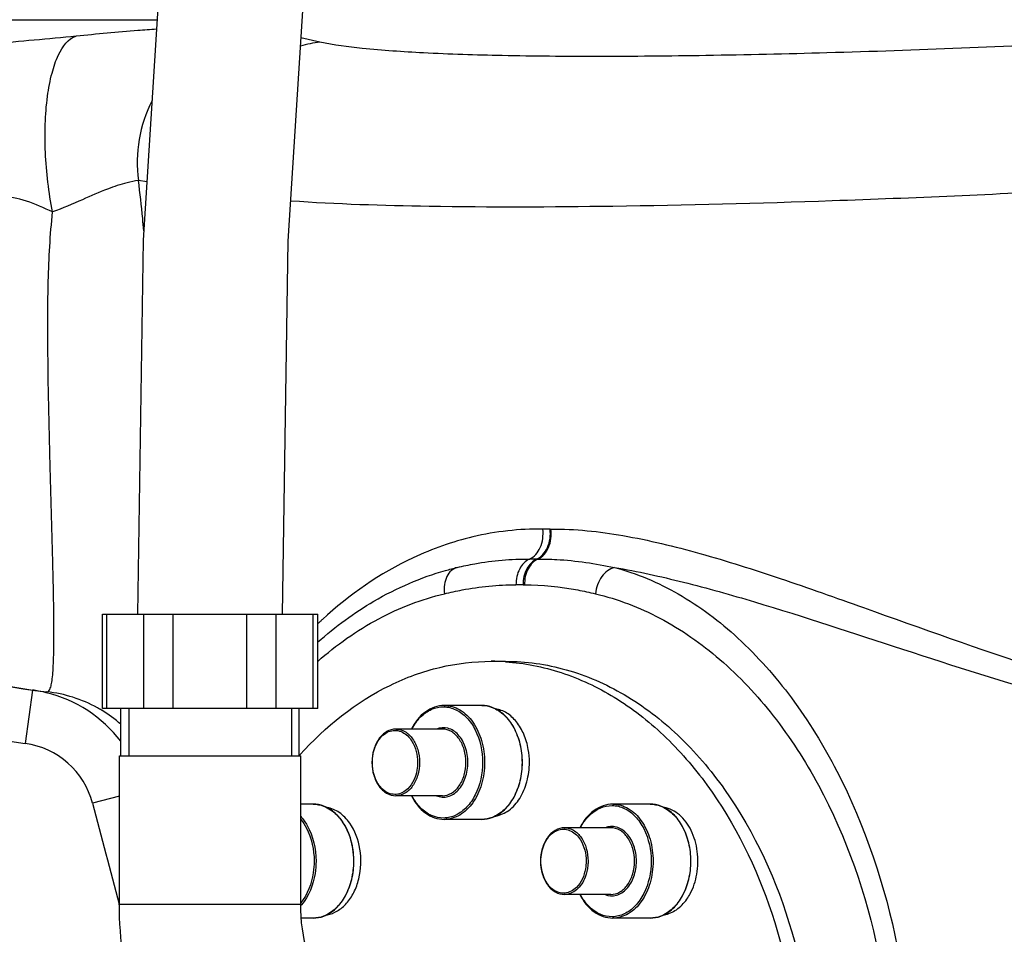
# Model space of a CAD drawing. Units: millimetres. Extents: x 179 to 8549, y 310 to 4273.
# Drawn here: x 1683 to 1829, y 2303 to 2438 of the extents above; entities that cross this region are included whole.
import ezdxf

# ---------------------------------------------------------------- set-up
doc = ezdxf.new("R2010")
doc.units = ezdxf.units.MM
doc.header["$LTSCALE"] = 10
doc.layers.add('BEZUGSACHSEN', color=7, linetype='Continuous')
doc.layers.add('RUNDUNGEN', color=7, linetype='Continuous')

# ---------------------------------------------------------------- blocks, each defined once
blk = doc.blocks.new('Biologiereaktor Vorne')
at = {"color": 9, "linetype": 'Continuous'}
blk.add_line((6317.03, 6779.42), (6352.06, 6779.42), dxfattribs=at)
at = {"color": 7, "linetype": 'Continuous'}
for p, q in [((6401.63, 6684.25), (6403.75, 6684.25)), ((6400.21, 6677.7), (6394.66, 6677.7)), ((6346.69, 6670.25), (6346.69, 6677.25)), ((6373.13, 6670.25), (6373.13, 6677.25)), ((6394.37, 6674.2), (6387.49, 6674.2)), ((6346.46, 6648.25), (6346.46, 6670.25)), ((6346.46, 6670.25), (6373.36, 6670.25)), ((6373.14, 6670.26), (6373.24, 6670.37)), ((6373.36, 6648.25), (6373.36, 6670.25)), ((6394.37, 6664.3), (6387.49, 6664.3)), ((6375.21, 6663.06), (6373.36, 6663.06)), ((6425.21, 6663.06), (6419.66, 6663.06)), ((6400.21, 6660.8), (6394.66, 6660.8)), ((6419.37, 6659.56), (6412.49, 6659.56)), ((6419.37, 6649.66), (6412.49, 6649.66)), ((6346.46, 6648.25), (6373.36, 6648.25)), ((6375.21, 6646.16), (6373.45, 6646.16)), ((6425.21, 6646.16), (6419.66, 6646.16))]:
    blk.add_line(p, q, dxfattribs=at)
at = {"color": 2, "linetype": 'Continuous'}
for p, q in [((6347.85, 6677.25), (6347.85, 6670.25)), ((6371.97, 6677.25), (6371.97, 6670.25))]:
    blk.add_line(p, q, dxfattribs=at)
at = {"color": 7, "linetype": 'Continuous'}
for points in [[(6453.68, 7517.25), (6452.85, 7462.53), (6449.27, 7405.32), (6443.09, 7346.68), (6434.71, 7287.11), (6424.64, 7227.07), (6413.39, 7166.61), (6401.54, 7105.88), (6389.67, 7045.05), (6378.38, 6984.26), (6368.26, 6923.77), (6359.85, 6863.82), (6353.63, 6804.66), (6350.01, 6746.72), (6349.17, 6691.25)], [(6370.65, 6691.25), (6371.5, 6746.56), (6375.14, 6804.11), (6381.38, 6862.94), (6389.81, 6922.6), (6399.92, 6982.67), (6411.17, 7043.11), (6423.03, 7103.82), (6434.88, 7164.62), (6446.15, 7225.39), (6456.24, 7285.82), (6464.61, 7345.66), (6470.77, 7404.63), (6474.34, 7462.29), (6475.16, 7517.25)]]:
    blk.add_lwpolyline(points, dxfattribs=at)
for centre, radius, start, end in [((6401.63, 6651.71), 32.54, 86.265, 89.9981), ((6396.1, 6669.25), 11.19, 359.9837, 9.9244)]:
    blk.add_arc(centre, radius, start, end, dxfattribs=at)
for points, knots in [([(6373.24, 6670.37), (6377, 6674.55), (6383.65, 6679.9), (6393.87, 6683.63), (6399.07, 6684.25), (6401.63, 6684.25)], [0, 0, 0, 0, 0.520771, 0.763523, 1, 1, 1, 1]), ([(6403.75, 6684.18), (6406.53, 6684), (6412.19, 6682.88), (6420.19, 6679.11), (6427.52, 6673.38), (6436.37, 6663.15), (6444.39, 6646.64), (6447.04, 6631.9), (6447.45, 6624.24)], [0, 0, 0, 0, 0.104202, 0.212368, 0.326813, 0.448756, 0.713927, 1, 1, 1, 1]), ([(6407.12, 6671.18), (6406.98, 6671.95), (6406.56, 6673.4), (6405.48, 6675.28), (6404.03, 6676.64), (6402.84, 6677.11), (6402.25, 6677.2)], [0, 0, 0, 0, 0.284208, 0.547146, 0.78421, 1, 1, 1, 1]), ([(6402.25, 6661.3), (6402.96, 6661.41), (6404.4, 6662.07), (6406.01, 6663.93), (6407.05, 6666.42), (6407.28, 6668.29), (6407.28, 6669.25)], [0, 0, 0, 0, 0.211123, 0.448891, 0.715532, 1, 1, 1, 1]), ([(6380.63, 6660.26), (6380.21, 6660.86), (6379.23, 6661.89), (6377.91, 6662.45), (6377.27, 6662.56)], [0, 0, 0, 0, 0.526885, 1, 1, 1, 1]), ([(6432.12, 6652.67), (6432.31, 6653.78), (6432.36, 6656.03), (6431.49, 6659.13), (6429.78, 6661.55), (6428.09, 6662.42), (6427.26, 6662.56)], [0, 0, 0, 0, 0.280773, 0.551075, 0.791501, 1, 1, 1, 1]), ([(6377.26, 6646.66), (6377.8, 6646.74), (6378.89, 6647.16), (6380.26, 6648.34), (6381.34, 6649.99), (6382.3, 6652.68), (6382.44, 6656.33), (6381.43, 6659.13), (6380.63, 6660.26)], [0, 0, 0, 0, 0.101491, 0.211941, 0.333659, 0.465367, 0.740893, 1, 1, 1, 1]), ([(6430.63, 6648.95), (6430.81, 6649.21), (6431.51, 6650.36), (6431.94, 6651.66), (6432.12, 6652.67)], [0, 0, 0, 0, 0.237451, 1, 1, 1, 1]), ([(6427.27, 6646.66), (6427.91, 6646.76), (6429.23, 6647.33), (6430.21, 6648.35), (6430.63, 6648.95)], [0, 0, 0, 0, 0.473115, 1, 1, 1, 1]), ([(6380.41, 6605.8), (6378.04, 6605.8), (6373.25, 6606.42), (6366.52, 6609.1), (6360.54, 6613.32), (6353.75, 6620.71), (6347.96, 6632.49), (6346.46, 6642.95), (6346.46, 6648.25)], [0, 0, 0, 0, 0.11863, 0.237827, 0.358361, 0.481188, 0.735315, 1, 1, 1, 1]), ([(6380.41, 6632.7), (6380.07, 6632.7), (6379.3, 6633.05), (6378.13, 6633.96), (6376.06, 6636.4), (6373.96, 6641.26), (6373.36, 6645.78), (6373.36, 6648.25)], [0, 0, 0, 0, 0.057757, 0.132917, 0.249741, 0.586777, 1, 1, 1, 1])]:
    blk.add_open_spline(points, degree=3, knots=knots, dxfattribs=at)
at = {"color": 3, "linetype": 'Continuous'}
blk.add_open_spline([(6403.75, 6684.25), (6406.77, 6684.25), (6412.94, 6683.38), (6421.71, 6679.54), (6429.71, 6673.4), (6439.25, 6662.16), (6447.53, 6643.85), (6449.71, 6627.62), (6449.71, 6619.25)], degree=3, knots=[0, 0, 0, 0, 0.103456, 0.210669, 0.324498, 0.446432, 0.712951, 1, 1, 1, 1], dxfattribs=at)
at = {"layer": 'BEZUGSACHSEN', "color": 7, "linetype": 'Continuous'}
blk.add_arc((6344.42, 6759.25), 80, 185.3855, 263.7529, dxfattribs=at)
at = {"layer": 'RUNDUNGEN', "color": 9, "linetype": 'Continuous'}
for p, q in [((6376.22, 6776.09), (6373.4, 6776.71)), ((6350.55, 6755.37), (6349.29, 6755.56)), ((6344.61, 6677.25), (6344.61, 6691.25)), ((6350.09, 6677.25), (6350.09, 6691.25)), ((6354.42, 6677.25), (6354.42, 6691.25)), ((6365.39, 6677.25), (6365.39, 6691.25)), ((6369.72, 6677.25), (6369.72, 6691.25)), ((6375.21, 6677.25), (6375.21, 6691.25)), ((6336.76, 6688.67), (6336.76, 6688.74)), ((6333.57, 6679.99), (6332.49, 6672.06)), ((6346.46, 6664.23), (6342.48, 6663.19)), ((6346.44, 6648.13), (6346.41, 6648.24)), ((6346.46, 6648.05), (6346.44, 6648.13))]:
    blk.add_line(p, q, dxfattribs=at)
at = {"layer": 'RUNDUNGEN', "color": 7, "linetype": 'Continuous'}
for p, q in [((6343.94, 6677.25), (6343.94, 6691.25)), ((6343.94, 6691.25), (6375.88, 6691.25)), ((6375.88, 6677.25), (6375.88, 6691.25)), ((6333.59, 6679.99), (6333.57, 6679.99)), ((6375.88, 6677.25), (6343.94, 6677.25))]:
    blk.add_line(p, q, dxfattribs=at)
at = {"layer": 'RUNDUNGEN', "color": 9, "linetype": 'Continuous'}
for centre, radius, start, end in [((6378.6, 6757.01), 19.23, 97.1224, 105.9056), ((6369.47, 6758.23), 20.36, 153.1456, 187.547), ((6409.85, 6663.74), 40.12, 89.2691, 90.8165), ((6410.42, 6708.68), 4.82, 269.2726, 270.7069), ((6407.88, 6663.04), 36.38, 89.2201, 90.9146), ((6408.47, 6706.27), 6.85, 269.1976, 270.6342), ((6405.87, 6664.21), 31.38, 89.1477, 91.0528), ((6406.47, 6704.26), 8.66, 269.1465, 270.6006), ((6344.42, 6759.25), 88, 228.4147, 262.2056), ((6418.25, 6645.08), 61.61, 133.0065, 133.4535), ((6417.92, 6645.44), 61.12, 132.5453, 133.0065), ((6333.54, 6659.89), 19.96, 58.9617, 61.0269), ((6333.52, 6659.85), 20, 48.8107, 58.951), ((6330.86, 6660.17), 12, 14.5734, 82.2057), ((8837.92, 7311.96), 2578.4, 194.57313, 194.91678), ((6368.14, 6652.65), 7.01, 318.2824, 319.8774)]:
    blk.add_arc(centre, radius, start, end, dxfattribs=at)
at = {"layer": 'RUNDUNGEN', "color": 7, "linetype": 'Continuous'}
for centre, radius, start, end in [((6344.42, 6759.25), 80, 184.0855, 263.7529), ((6330.86, 6660.19), 19.99, 81.5438, 82.1468), ((6330.86, 6660.16), 20.01, 76.2395, 81.5425), ((6330.86, 6660.17), 20, 37.6801, 76.238)]:
    blk.add_arc(centre, radius, start, end, dxfattribs=at)
at = {"layer": 'RUNDUNGEN', "color": 9, "linetype": 'Continuous'}
for points, knots in [([(6351.97, 6778.01), (6351.05, 6777.95), (6347.08, 6777.64), (6343.11, 6777.28), (6340.06, 6776.97)], [0, 0, 0, 0, 0.231343, 1, 1, 1, 1]), ([(6340.06, 6776.97), (6335.91, 6776.56), (6327.99, 6775.86), (6316.76, 6774.91), (6306.86, 6774.16), (6299.52, 6773.68), (6294.46, 6773.39), (6291.3, 6773.24), (6288.6, 6773.15), (6286.37, 6773.1), (6284.61, 6773.1), (6283.35, 6773.15), (6282.59, 6773.23), (6282.24, 6773.33), (6282.14, 6773.41), (6282.13, 6773.45)], [0, 0, 0, 0, 0.215336, 0.410103, 0.581896, 0.727409, 0.789402, 0.843803, 0.890348, 0.928815, 0.959029, 0.98087, 0.994321, 0.998001, 1, 1, 1, 1]), ([(6336.56, 6750.9), (6335.97, 6753.81), (6335.3, 6759.54), (6335.45, 6766.47), (6336.36, 6771.34), (6337.39, 6774.49), (6338.84, 6776.64), (6340.06, 6776.97)], [0, 0, 0, 0, 0.324601, 0.628276, 0.755952, 0.861045, 1, 1, 1, 1]), ([(6491.3, 6776.09), (6478.01, 6775.42), (6458.74, 6774.63), (6434.06, 6774.07), (6418, 6773.92), (6404.03, 6774.03), (6392.42, 6774.39), (6383.4, 6775), (6378.28, 6775.64), (6376.22, 6776.09)], [0, 0, 0, 0, 0.346346, 0.502292, 0.642637, 0.764675, 0.866074, 0.944953, 1, 1, 1, 1]), ([(6349.29, 6755.56), (6348.72, 6755.5), (6347.17, 6755.15), (6344.38, 6754.24), (6340.76, 6752.61), (6338.05, 6751.45), (6336.56, 6750.9)], [0, 0, 0, 0, 0.126308, 0.349298, 0.647929, 1, 1, 1, 1]), ([(6350.1, 6748.1), (6350.04, 6748.72), (6349.8, 6751.2), (6349.52, 6753.69), (6349.29, 6755.56)], [0, 0, 0, 0, 0.246727, 1, 1, 1, 1]), ([(6336.56, 6750.9), (6335.28, 6751.47), (6332.79, 6752.64), (6328.82, 6753.44), (6324.96, 6753.66), (6321.21, 6753.66), (6317.57, 6753.55), (6312.9, 6753.34), (6307.32, 6753.03), (6300.93, 6752.65), (6293.32, 6752.2), (6286.36, 6751.8), (6280.07, 6751.5), (6276.15, 6751.35), (6272.79, 6751.25), (6270.02, 6751.22), (6267.84, 6751.24), (6266.27, 6751.32), (6265.33, 6751.44), (6264.9, 6751.58), (6264.78, 6751.69), (6264.78, 6751.74)], [0, 0, 0, 0, 0.058118, 0.11338, 0.166547, 0.218242, 0.268631, 0.317731, 0.411932, 0.500473, 0.582928, 0.727959, 0.789794, 0.844073, 0.89052, 0.928905, 0.959044, 0.980819, 0.994226, 0.997916, 1, 1, 1, 1]), ([(6488.45, 6754.13), (6476.37, 6753.5), (6453.44, 6752.48), (6421.42, 6751.64), (6394.64, 6751.56), (6378.71, 6752.04), (6371.88, 6752.52)], [0, 0, 0, 0, 0.311125, 0.590337, 0.823782, 1, 1, 1, 1]), ([(6336.76, 6688.74), (6336.75, 6692.29), (6336.55, 6700.58), (6336.15, 6714.65), (6335.82, 6728.41), (6335.84, 6740.85), (6336.19, 6747.5), (6336.56, 6750.9)], [0, 0, 0, 0, 0.170964, 0.400031, 0.679206, 0.834822, 1, 1, 1, 1]), ([(6409.28, 6703.86), (6405.8, 6703.91), (6399.15, 6703.16), (6387.74, 6699.12), (6380.58, 6694.14), (6376.59, 6690.47)], [0, 0, 0, 0, 0.289285, 0.549439, 1, 1, 1, 1]), ([(6407.3, 6699.42), (6408.01, 6699.72), (6409.18, 6701.19), (6409.38, 6702.94), (6409.28, 6703.86)], [0, 0, 0, 0, 0.45579, 1, 1, 1, 1]), ([(6408.37, 6699.42), (6409.08, 6699.73), (6410.25, 6701.19), (6410.46, 6702.94), (6410.36, 6703.86)], [0, 0, 0, 0, 0.455218, 1, 1, 1, 1]), ([(6408.54, 6699.42), (6409.25, 6699.73), (6410.41, 6701.2), (6410.59, 6702.94), (6410.48, 6703.86)], [0, 0, 0, 0, 0.4543, 1, 1, 1, 1]), ([(6410.48, 6703.86), (6414.05, 6703.9), (6421.54, 6703.08), (6432.86, 6700.31), (6444.71, 6696.53), (6461.33, 6690.64), (6482.82, 6682.84), (6500.73, 6677.94), (6509.98, 6676.27)], [0, 0, 0, 0, 0.103498, 0.216708, 0.337462, 0.463787, 0.727547, 1, 1, 1, 1]), ([(6396.58, 6698.17), (6396.26, 6698.09), (6395.62, 6697.74), (6394.96, 6696.81), (6394.62, 6695.6), (6394.62, 6694.72), (6394.67, 6694.27)], [0, 0, 0, 0, 0.211236, 0.445333, 0.710515, 1, 1, 1, 1]), ([(6396.58, 6698.17), (6397.44, 6698.37), (6400.97, 6699.11), (6404.58, 6699.46), (6407.3, 6699.42)], [0, 0, 0, 0, 0.245865, 1, 1, 1, 1]), ([(6407.3, 6699.42), (6406.67, 6699.15), (6405.58, 6697.93), (6405.29, 6696.41), (6405.29, 6695.59)], [0, 0, 0, 0, 0.455966, 1, 1, 1, 1]), ([(6408.37, 6699.42), (6407.74, 6699.15), (6406.65, 6697.93), (6406.34, 6696.41), (6406.34, 6695.59)], [0, 0, 0, 0, 0.456114, 1, 1, 1, 1]), ([(6408.54, 6699.42), (6407.92, 6699.15), (6406.84, 6697.93), (6406.55, 6696.41), (6406.56, 6695.59)], [0, 0, 0, 0, 0.455231, 1, 1, 1, 1]), ([(6408.54, 6699.42), (6409.47, 6699.43), (6413.29, 6699.34), (6417.08, 6698.75), (6419.9, 6698.17)], [0, 0, 0, 0, 0.243895, 1, 1, 1, 1]), ([(6419.9, 6698.17), (6423.2, 6697.3), (6429.82, 6694.49), (6438.7, 6687.77), (6446.61, 6678.79), (6455.74, 6663.89), (6463.14, 6641.65), (6465.11, 6613.05), (6460.21, 6585.19), (6450.53, 6564.62), (6439.88, 6551.87), (6431.12, 6544.81), (6421.57, 6540.31), (6414.81, 6539.25), (6411.53, 6539.25)], [0, 0, 0, 0, 0.051008, 0.105846, 0.1651, 0.228648, 0.365792, 0.510279, 0.652707, 0.784205, 0.844084, 0.89953, 0.951005, 1, 1, 1, 1]), ([(6419.9, 6698.17), (6419.15, 6698), (6417.74, 6696.82), (6417.18, 6695.18), (6417.07, 6694.27)], [0, 0, 0, 0, 0.455716, 1, 1, 1, 1]), ([(6419.9, 6698.17), (6423.34, 6697.59), (6430.32, 6696.05), (6444.58, 6692.02), (6462.92, 6685.91), (6485.62, 6678.64), (6501.37, 6674.86), (6509.44, 6673.52)], [0, 0, 0, 0, 0.112523, 0.230546, 0.47828, 0.736198, 1, 1, 1, 1]), ([(6394.67, 6694.27), (6395.55, 6694.48), (6399.04, 6695.23), (6402.62, 6695.63), (6405.29, 6695.59)], [0, 0, 0, 0, 0.251793, 1, 1, 1, 1]), ([(6406.56, 6695.59), (6409.2, 6695.62), (6412.75, 6695.22), (6416.2, 6694.48), (6417.07, 6694.27)], [0, 0, 0, 0, 0.748223, 1, 1, 1, 1]), ([(6375.88, 6684.24), (6378.64, 6686.67), (6384.53, 6690.85), (6391.29, 6693.48), (6394.67, 6694.27)], [0, 0, 0, 0, 0.514164, 1, 1, 1, 1]), ([(6417.07, 6694.27), (6420.39, 6693.49), (6427.01, 6690.94), (6435.96, 6684.67), (6443.89, 6676.19), (6452.98, 6662.06), (6460.31, 6640.78), (6462.27, 6613.38), (6457.45, 6586.67), (6447.86, 6567.02), (6437.23, 6554.98), (6428.41, 6548.35), (6418.79, 6544.2), (6412.01, 6543.25), (6408.7, 6543.25)], [0, 0, 0, 0, 0.05251, 0.108001, 0.16724, 0.230365, 0.366081, 0.508918, 0.649779, 0.780183, 0.840015, 0.896039, 0.948923, 1, 1, 1, 1]), ([(6335.72, 6679.73), (6335.96, 6679.7), (6336.27, 6680.29), (6336.41, 6681.01), (6336.56, 6682.02), (6336.65, 6683.28), (6336.75, 6685.54), (6336.76, 6687.36), (6336.76, 6688.67)], [0, 0, 0, 0, 0.078044, 0.156363, 0.264582, 0.403199, 0.572184, 1, 1, 1, 1]), ([(6394.66, 6677.7), (6395.45, 6677.7), (6397.15, 6677.19), (6399.1, 6675.22), (6400.35, 6672.45), (6400.63, 6670.34), (6400.63, 6669.25)], [0, 0, 0, 0, 0.209468, 0.444654, 0.712008, 1, 1, 1, 1]), ([(6389.85, 6674.2), (6390.19, 6674.85), (6391.01, 6676.02), (6392.67, 6677.23), (6394.57, 6677.64), (6396.47, 6677.17), (6398.11, 6675.92), (6399.84, 6673.36), (6400.35, 6670.9), (6400.35, 6669.25)], [0, 0, 0, 0, 0.129778, 0.246225, 0.353832, 0.461755, 0.578964, 0.709593, 1, 1, 1, 1]), ([(6401.76, 6677.41), (6402.42, 6677.16), (6403.69, 6676.31), (6405.09, 6674.38), (6405.99, 6671.95), (6406.19, 6670.16), (6406.19, 6669.25)], [0, 0, 0, 0, 0.215019, 0.455785, 0.720761, 1, 1, 1, 1]), ([(6383.99, 6669.25), (6383.99, 6670.09), (6384.27, 6671.66), (6385.38, 6673.3), (6386.6, 6673.95), (6387.88, 6674.1), (6388.79, 6673.61), (6389.25, 6673.17)], [0, 0, 0, 0, 0.295935, 0.554391, 0.668046, 0.775919, 1, 1, 1, 1]), ([(6387.49, 6674.2), (6387.95, 6674.2), (6388.95, 6673.9), (6390.09, 6672.75), (6390.82, 6671.13), (6390.99, 6669.89), (6390.99, 6669.25)], [0, 0, 0, 0, 0.209466, 0.444657, 0.712, 1, 1, 1, 1]), ([(6398.16, 6669.25), (6398.16, 6670.03), (6397.92, 6671.52), (6396.9, 6673.38), (6395.29, 6674.5), (6394.03, 6674.41), (6393.52, 6674.2)], [0, 0, 0, 0, 0.29462, 0.56097, 0.788668, 1, 1, 1, 1]), ([(6397.87, 6669.25), (6397.87, 6669.89), (6397.71, 6671.13), (6396.97, 6672.75), (6395.83, 6673.9), (6394.84, 6674.2), (6394.37, 6674.2)], [0, 0, 0, 0, 0.288, 0.555343, 0.790534, 1, 1, 1, 1]), ([(6389.25, 6673.17), (6389.48, 6672.94), (6390.36, 6671.82), (6390.7, 6670.34), (6390.7, 6669.25)], [0, 0, 0, 0, 0.229486, 1, 1, 1, 1]), ([(6389.25, 6665.34), (6388.79, 6664.9), (6387.88, 6664.41), (6386.6, 6664.56), (6385.38, 6665.2), (6384.27, 6666.84), (6383.99, 6668.42), (6383.99, 6669.25)], [0, 0, 0, 0, 0.224081, 0.331954, 0.445609, 0.704065, 1, 1, 1, 1]), ([(6390.99, 6669.25), (6390.99, 6668.61), (6390.82, 6667.38), (6390.09, 6665.76), (6388.95, 6664.6), (6387.95, 6664.3), (6387.49, 6664.3)], [0, 0, 0, 0, 0.288, 0.555343, 0.790534, 1, 1, 1, 1]), ([(6390.7, 6669.25), (6390.7, 6668.87), (6390.59, 6667.47), (6389.99, 6666.05), (6389.25, 6665.34)], [0, 0, 0, 0, 0.269996, 1, 1, 1, 1]), ([(6400.35, 6669.25), (6400.35, 6667.6), (6399.84, 6665.14), (6398.11, 6662.59), (6396.47, 6661.33), (6394.58, 6660.86), (6392.67, 6661.27), (6391.01, 6662.48), (6390.2, 6663.65), (6389.85, 6664.3)], [0, 0, 0, 0, 0.290402, 0.421034, 0.538249, 0.646176, 0.753783, 0.870226, 1, 1, 1, 1]), ([(6393.52, 6664.3), (6394.03, 6664.09), (6395.29, 6664.01), (6396.9, 6665.12), (6397.92, 6666.99), (6398.16, 6668.48), (6398.16, 6669.25)], [0, 0, 0, 0, 0.211331, 0.43903, 0.70538, 1, 1, 1, 1]), ([(6394.37, 6664.3), (6394.84, 6664.3), (6395.83, 6664.6), (6396.97, 6665.76), (6397.71, 6667.38), (6397.87, 6668.61), (6397.87, 6669.25)], [0, 0, 0, 0, 0.209466, 0.444657, 0.712, 1, 1, 1, 1]), ([(6400.63, 6669.25), (6400.63, 6668.16), (6400.35, 6666.05), (6399.1, 6663.28), (6397.15, 6661.32), (6395.45, 6660.8), (6394.66, 6660.8)], [0, 0, 0, 0, 0.287992, 0.555346, 0.790532, 1, 1, 1, 1]), ([(6406.19, 6669.25), (6406.19, 6668.34), (6405.99, 6666.56), (6405.09, 6664.12), (6403.69, 6662.19), (6402.42, 6661.34), (6401.76, 6661.09)], [0, 0, 0, 0, 0.279239, 0.544216, 0.784981, 1, 1, 1, 1]), ([(6376.76, 6662.77), (6377.49, 6662.49), (6378.9, 6661.5), (6379.82, 6660.07), (6380.19, 6659.27)], [0, 0, 0, 0, 0.468826, 1, 1, 1, 1]), ([(6414.85, 6659.56), (6415.19, 6660.21), (6416.01, 6661.37), (6417.67, 6662.58), (6419.57, 6663), (6421.47, 6662.53), (6423.11, 6661.27), (6424.84, 6658.71), (6425.35, 6656.26), (6425.35, 6654.61)], [0, 0, 0, 0, 0.129778, 0.246225, 0.353832, 0.461755, 0.578964, 0.709593, 1, 1, 1, 1]), ([(6419.66, 6663.06), (6420.45, 6663.06), (6422.15, 6662.54), (6424.1, 6660.57), (6425.35, 6657.81), (6425.63, 6655.7), (6425.63, 6654.61)], [0, 0, 0, 0, 0.209468, 0.444654, 0.712008, 1, 1, 1, 1]), ([(6426.76, 6662.77), (6427.42, 6662.52), (6428.69, 6661.67), (6430.09, 6659.73), (6430.99, 6657.3), (6431.19, 6655.52), (6431.19, 6654.61)], [0, 0, 0, 0, 0.215019, 0.455785, 0.720761, 1, 1, 1, 1]), ([(6373.36, 6661.23), (6373.73, 6660.83), (6375.09, 6658.88), (6375.63, 6656.42), (6375.63, 6654.61)], [0, 0, 0, 0, 0.231776, 1, 1, 1, 1]), ([(6373.37, 6660.8), (6373.69, 6660.4), (6374.88, 6658.55), (6375.35, 6656.29), (6375.35, 6654.61)], [0, 0, 0, 0, 0.233561, 1, 1, 1, 1]), ([(6380.19, 6659.27), (6380.36, 6658.92), (6380.95, 6657.44), (6381.19, 6655.82), (6381.19, 6654.61)], [0, 0, 0, 0, 0.241645, 1, 1, 1, 1]), ([(6408.99, 6654.61), (6408.99, 6655.44), (6409.27, 6657.02), (6410.38, 6658.65), (6411.6, 6659.3), (6412.88, 6659.45), (6413.79, 6658.96), (6414.25, 6658.52)], [0, 0, 0, 0, 0.295935, 0.554391, 0.668046, 0.775919, 1, 1, 1, 1]), ([(6412.49, 6659.56), (6412.95, 6659.56), (6413.95, 6659.26), (6415.09, 6658.1), (6415.82, 6656.48), (6415.99, 6655.24), (6415.99, 6654.61)], [0, 0, 0, 0, 0.209466, 0.444657, 0.712, 1, 1, 1, 1]), ([(6423.16, 6654.61), (6423.16, 6655.38), (6422.92, 6656.87), (6421.9, 6658.74), (6420.29, 6659.85), (6419.03, 6659.77), (6418.52, 6659.56)], [0, 0, 0, 0, 0.29462, 0.56097, 0.788668, 1, 1, 1, 1]), ([(6422.87, 6654.61), (6422.87, 6655.24), (6422.71, 6656.48), (6421.97, 6658.1), (6420.83, 6659.26), (6419.84, 6659.56), (6419.37, 6659.56)], [0, 0, 0, 0, 0.288, 0.555343, 0.790534, 1, 1, 1, 1]), ([(6414.25, 6658.52), (6414.48, 6658.29), (6415.36, 6657.17), (6415.7, 6655.7), (6415.7, 6654.61)], [0, 0, 0, 0, 0.229486, 1, 1, 1, 1]), ([(6375.35, 6654.61), (6375.35, 6654.03), (6375.19, 6651.85), (6374.37, 6649.67), (6373.37, 6648.41)], [0, 0, 0, 0, 0.2654, 1, 1, 1, 1]), ([(6375.63, 6654.61), (6375.63, 6654), (6375.46, 6651.71), (6374.58, 6649.42), (6373.5, 6648.13)], [0, 0, 0, 0, 0.266269, 1, 1, 1, 1]), ([(6381.19, 6654.61), (6381.19, 6653.69), (6380.99, 6651.91), (6380.09, 6649.48), (6378.69, 6647.55), (6377.42, 6646.69), (6376.76, 6646.44)], [0, 0, 0, 0, 0.279239, 0.544216, 0.784981, 1, 1, 1, 1]), ([(6414.25, 6650.69), (6413.79, 6650.25), (6412.88, 6649.76), (6411.6, 6649.91), (6410.38, 6650.56), (6409.27, 6652.19), (6408.99, 6653.77), (6408.99, 6654.61)], [0, 0, 0, 0, 0.224081, 0.331954, 0.445609, 0.704065, 1, 1, 1, 1]), ([(6415.7, 6654.61), (6415.7, 6654.23), (6415.59, 6652.82), (6414.99, 6651.41), (6414.25, 6650.69)], [0, 0, 0, 0, 0.269996, 1, 1, 1, 1]), ([(6425.35, 6654.61), (6425.35, 6652.96), (6424.84, 6650.5), (6423.11, 6647.94), (6421.47, 6646.68), (6419.58, 6646.21), (6417.67, 6646.63), (6416.01, 6647.84), (6415.2, 6649), (6414.85, 6649.65)], [0, 0, 0, 0, 0.290402, 0.421034, 0.538249, 0.646176, 0.753783, 0.870226, 1, 1, 1, 1]), ([(6415.99, 6654.61), (6415.99, 6654.4), (6415.95, 6653.59), (6415.77, 6652.79), (6415.56, 6652.23)], [0, 0, 0, 0, 0.255053, 1, 1, 1, 1]), ([(6418.52, 6649.65), (6419.03, 6649.45), (6420.29, 6649.36), (6421.9, 6650.48), (6422.92, 6652.34), (6423.16, 6653.83), (6423.16, 6654.61)], [0, 0, 0, 0, 0.211331, 0.43903, 0.70538, 1, 1, 1, 1]), ([(6419.37, 6649.66), (6419.84, 6649.66), (6420.83, 6649.96), (6421.97, 6651.11), (6422.71, 6652.73), (6422.87, 6653.97), (6422.87, 6654.61)], [0, 0, 0, 0, 0.209466, 0.444657, 0.712, 1, 1, 1, 1]), ([(6425.63, 6654.61), (6425.63, 6653.52), (6425.35, 6651.41), (6424.1, 6648.64), (6422.15, 6646.67), (6420.45, 6646.16), (6419.66, 6646.16)], [0, 0, 0, 0, 0.287992, 0.555346, 0.790532, 1, 1, 1, 1]), ([(6431.19, 6654.61), (6431.19, 6653.69), (6430.99, 6651.91), (6430.09, 6649.48), (6428.69, 6647.55), (6427.42, 6646.69), (6426.76, 6646.44)], [0, 0, 0, 0, 0.279239, 0.544216, 0.784981, 1, 1, 1, 1]), ([(6415.56, 6652.23), (6415.28, 6651.52), (6414.53, 6650.27), (6413.12, 6649.66), (6412.49, 6649.66)], [0, 0, 0, 0, 0.543534, 1, 1, 1, 1])]:
    blk.add_open_spline(points, degree=3, knots=knots, dxfattribs=at)
at = {"layer": 'RUNDUNGEN', "color": 7, "linetype": 'Continuous'}
for points, knots in [([(6375.87, 6687.08), (6378.53, 6689.43), (6384.63, 6693.87), (6391.77, 6696.94), (6396, 6698.03), (6396.58, 6698.17)], [0, 0, 0, 0, 0.421891, 0.920284, 1, 1, 1, 1]), ([(6394.66, 6677.7), (6393.69, 6677.7), (6391.58, 6676.93), (6390.28, 6675.2), (6389.77, 6674.21)], [0, 0, 0, 0, 0.465713, 1, 1, 1, 1]), ([(6406.25, 6669.25), (6406.25, 6670.16), (6406.04, 6671.94), (6405.14, 6674.38), (6403.73, 6676.31), (6402.44, 6677.17), (6401.77, 6677.42)], [0, 0, 0, 0, 0.277911, 0.542029, 0.783034, 1, 1, 1, 1]), ([(6387.49, 6674.2), (6387.01, 6674.2), (6385.99, 6673.9), (6384.83, 6672.74), (6384.09, 6671.12), (6383.93, 6669.89), (6383.93, 6669.25)], [0, 0, 0, 0, 0.214021, 0.450271, 0.715549, 1, 1, 1, 1]), ([(6383.93, 6669.25), (6383.93, 6668.62), (6384.09, 6667.38), (6384.83, 6665.76), (6385.99, 6664.6), (6387.01, 6664.3), (6387.49, 6664.3)], [0, 0, 0, 0, 0.284453, 0.54973, 0.785978, 1, 1, 1, 1]), ([(6401.77, 6661.09), (6402.44, 6661.33), (6403.73, 6662.19), (6405.14, 6664.13), (6406.04, 6666.56), (6406.25, 6668.34), (6406.25, 6669.25)], [0, 0, 0, 0, 0.216964, 0.457968, 0.722087, 1, 1, 1, 1]), ([(6389.77, 6664.29), (6390.28, 6663.31), (6391.58, 6661.58), (6393.69, 6660.8), (6394.66, 6660.8)], [0, 0, 0, 0, 0.534286, 1, 1, 1, 1]), ([(6380.24, 6659.29), (6379.86, 6660.09), (6378.92, 6661.51), (6377.51, 6662.5), (6376.77, 6662.77)], [0, 0, 0, 0, 0.528934, 1, 1, 1, 1]), ([(6419.66, 6663.06), (6418.69, 6663.06), (6416.58, 6662.28), (6415.28, 6660.55), (6414.77, 6659.56)], [0, 0, 0, 0, 0.465713, 1, 1, 1, 1]), ([(6431.25, 6654.61), (6431.25, 6655.52), (6431.04, 6657.3), (6430.14, 6659.73), (6428.73, 6661.67), (6427.44, 6662.52), (6426.77, 6662.77)], [0, 0, 0, 0, 0.277911, 0.542029, 0.783034, 1, 1, 1, 1]), ([(6381.25, 6654.61), (6381.25, 6655.02), (6381.16, 6656.62), (6380.75, 6658.22), (6380.24, 6659.29)], [0, 0, 0, 0, 0.257093, 1, 1, 1, 1]), ([(6412.49, 6659.56), (6412.01, 6659.56), (6410.99, 6659.25), (6409.83, 6658.09), (6409.09, 6656.47), (6408.93, 6655.24), (6408.93, 6654.61)], [0, 0, 0, 0, 0.214021, 0.450271, 0.715549, 1, 1, 1, 1]), ([(6376.77, 6646.44), (6377.44, 6646.69), (6378.73, 6647.54), (6380.14, 6649.48), (6381.04, 6651.91), (6381.25, 6653.7), (6381.25, 6654.61)], [0, 0, 0, 0, 0.216964, 0.457968, 0.722087, 1, 1, 1, 1]), ([(6408.93, 6654.61), (6408.93, 6653.97), (6409.09, 6652.74), (6409.83, 6651.12), (6410.99, 6649.96), (6412.01, 6649.66), (6412.49, 6649.66)], [0, 0, 0, 0, 0.284453, 0.54973, 0.785978, 1, 1, 1, 1]), ([(6426.77, 6646.44), (6427.44, 6646.69), (6428.73, 6647.54), (6430.14, 6649.48), (6431.04, 6651.91), (6431.25, 6653.7), (6431.25, 6654.61)], [0, 0, 0, 0, 0.216964, 0.457968, 0.722087, 1, 1, 1, 1]), ([(6414.77, 6649.65), (6415.28, 6648.66), (6416.58, 6646.93), (6418.69, 6646.16), (6419.66, 6646.16)], [0, 0, 0, 0, 0.534286, 1, 1, 1, 1])]:
    blk.add_open_spline(points, degree=3, knots=knots, dxfattribs=at)
at = {"layer": 'RUNDUNGEN', "color": 9, "linetype": 'Continuous'}
for points in [[(6343.21, 6677.35), (6340.92, 6678.62), (6338.32, 6679.44), (6335.72, 6679.73)], [(6400.21, 6677.7), (6400.74, 6677.7), (6401.27, 6677.6), (6401.76, 6677.41)], [(6375.21, 6663.06), (6375.74, 6663.06), (6376.27, 6662.95), (6376.76, 6662.77)], [(6425.21, 6663.06), (6425.74, 6663.06), (6426.27, 6662.95), (6426.76, 6662.77)], [(6401.76, 6661.09), (6401.27, 6660.9), (6400.74, 6660.8), (6400.21, 6660.8)], [(6376.76, 6646.44), (6376.27, 6646.26), (6375.74, 6646.16), (6375.21, 6646.16)], [(6426.76, 6646.44), (6426.27, 6646.26), (6425.74, 6646.16), (6425.21, 6646.16)]]:
    blk.add_open_spline(points, degree=3, dxfattribs=at)
at = {"layer": 'RUNDUNGEN', "color": 7, "linetype": 'Continuous'}
for points in [[(6401.77, 6677.42), (6401.28, 6677.6), (6400.74, 6677.7), (6400.21, 6677.7)], [(6376.77, 6662.77), (6376.28, 6662.96), (6375.74, 6663.06), (6375.21, 6663.06)], [(6426.77, 6662.77), (6426.28, 6662.96), (6425.74, 6663.06), (6425.21, 6663.06)], [(6400.21, 6660.8), (6400.74, 6660.8), (6401.28, 6660.9), (6401.77, 6661.09)], [(6375.21, 6646.16), (6375.74, 6646.16), (6376.28, 6646.26), (6376.77, 6646.44)], [(6425.21, 6646.16), (6425.74, 6646.16), (6426.28, 6646.26), (6426.77, 6646.44)]]:
    blk.add_open_spline(points, degree=3, dxfattribs=at)

msp = doc.modelspace()

# ---------------------------------------------------------------- block references
msp.add_blockref('Biologiereaktor Vorne', (-4648.653, -4341.066))

doc.saveas('drawing.dxf')
